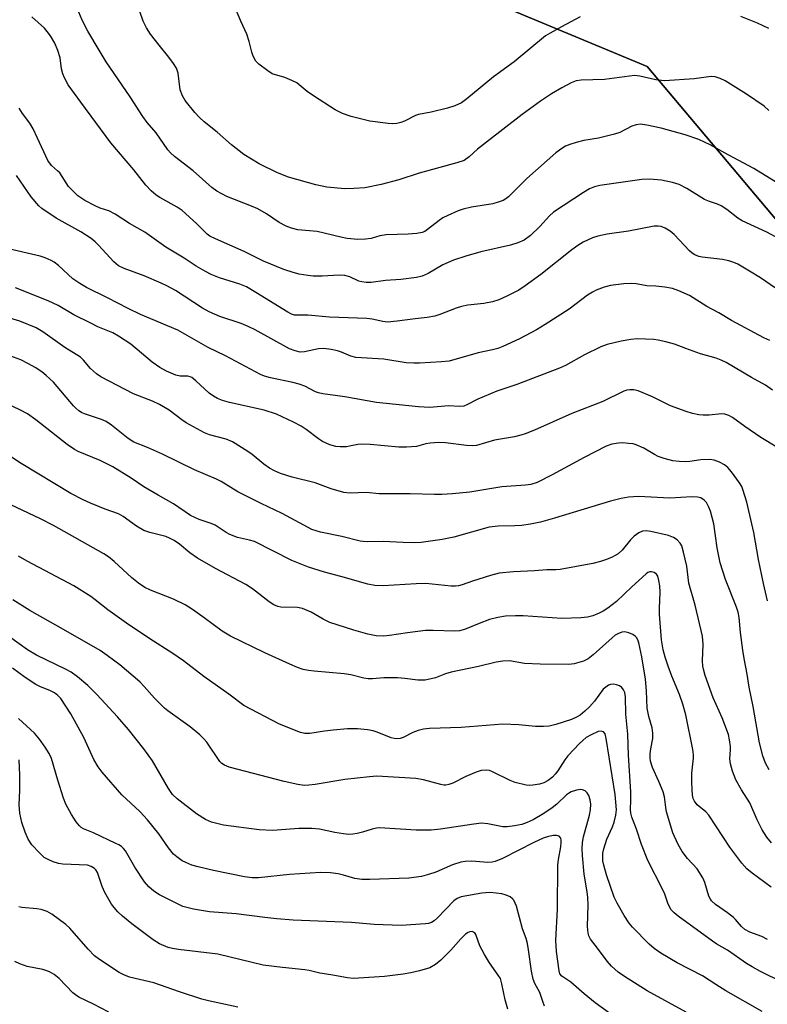
# Model space of a CAD drawing. Units: inches. Extents: x 1165771 to 1171771, y 537459 to 541460.
# Drawn here: x 1169546 to 1169742, y 540751 to 541009 of the extents above; entities that cross this region are included whole.
import ezdxf

# ---------------------------------------------------------------- set-up
doc = ezdxf.new("R2010")
doc.units = ezdxf.units.IN
doc.header["$MEASUREMENT"] = 0
for name, color, linetype in [('NTRL-Farm Land', 3, 'Continuous'), ('NTRL-Trees', 3, 'Continuous'), ('Undefined', 1, 'Continuous')]:
    doc.layers.add(name, color=color, linetype=linetype)

msp = doc.modelspace()

# ---------------------------------------------------------------- linework, layer by layer
at = {"layer": 'NTRL-Farm Land'}
msp.add_polyline3d([(1169761.71, 540936.82, 0), (1169710.95, 540997.18, 0), (1169650.24, 541022.49, 0), (1169625.25, 541049.72, 0), (1169600.69, 541061.58, 0), (1169574.8, 541090.08, 0), (1169562.69, 541113.28, 0), (1169595.58, 541159.82, 0), (1169637.1, 541147.28, 0), (1169674.03, 541155.35, 0), (1169704.48, 541186.31, 0), (1169738.91, 541215.73, 0), (1169793.6, 541226.08, 0)], dxfattribs=at)
at = {"layer": 'NTRL-Trees'}
msp.add_lwpolyline([(1169771.02, 541221.81), (1169738.91, 541215.73), (1169704.48, 541186.31), (1169674.03, 541155.35), (1169637.1, 541147.28), (1169595.59, 541159.82), (1169573.59, 541166.47), (1169552.09, 541181.99), (1169529.92, 541179.3), (1169527.67, 541143.39), (1169533.41, 541129.78), (1169534.15, 541128.87), (1169550.3, 541109.08), (1169566.97, 541085.12), (1169600.69, 541061.58), (1169625.25, 541049.72), (1169650.24, 541022.49), (1169710.95, 540997.18), (1169761.71, 540936.82)], dxfattribs=at)
at = {"layer": 'Undefined'}
for points, elevation in [([(1169742.77, 540985.64), (1169741.58, 540986.75), (1169736.96, 540989.93), (1169731.34, 540993.41), (1169730.09, 540994.03), (1169728.75, 540994.43), (1169727.66, 540994.55), (1169723.24, 540993.93), (1169715.47, 540993.41), (1169713.18, 540993.67), (1169709.01, 540994.64), (1169707.6, 540994.8), (1169699.71, 540993.74), (1169693.65, 540993.6), (1169692.33, 540993.38), (1169690.96, 540992.82), (1169688.58, 540991.58), (1169685.83, 540989.95), (1169682.98, 540988.09), (1169678.17, 540984.55), (1169673.1, 540980.6), (1169669.56, 540977.94), (1169666.45, 540975.45), (1169664.24, 540973.43), (1169662.95, 540972.54), (1169661.07, 540971.85), (1169651.2, 540969.14), (1169645.79, 540967.42), (1169641.2, 540966.24), (1169636.94, 540965.35), (1169634.01, 540965.12), (1169631.66, 540965.04), (1169626.95, 540965.54), (1169624.05, 540966.16), (1169616.95, 540968.17), (1169614.03, 540969.25), (1169609.22, 540971.64), (1169605.22, 540974.1), (1169601.96, 540976.57), (1169598.25, 540979.9), (1169594.82, 540982.65), (1169593.55, 540983.77), (1169592.39, 540985.05), (1169589.86, 540988.21), (1169589.13, 540989.44), (1169588.52, 540991.06), (1169587.98, 540995.39), (1169587.77, 540996.19), (1169587.53, 540996.7), (1169586.77, 540997.92), (1169585.59, 540999.58), (1169583.02, 541002.71), (1169580.77, 541005.63), (1169579.72, 541007.31), (1169578.79, 541009.05), (1169575.22, 541019.48)], 334), ([(1169693.33, 541010.16), (1169688.48, 541007.58), (1169685.46, 541005.92), (1169684.25, 541005.15), (1169676.06, 540998.34), (1169670.62, 540994.47), (1169663.62, 540988.66), (1169662.22, 540987.65), (1169660.49, 540986.85), (1169658.62, 540986.22), (1169654.32, 540985.19), (1169651.02, 540984.58), (1169650.22, 540984.27), (1169647.35, 540982.83), (1169646.33, 540982.48), (1169645.29, 540982.24), (1169644.19, 540982.15), (1169643.06, 540982.2), (1169638.23, 540982.83), (1169633.31, 540984.06), (1169631.11, 540984.79), (1169629.12, 540985.78), (1169623.46, 540989.41), (1169621.84, 540990.6), (1169619.74, 540992.38), (1169619.07, 540992.84), (1169617.79, 540993.48), (1169615.94, 540994.26), (1169612.67, 540995.26), (1169611.46, 540995.99), (1169609.16, 540997.73), (1169608.37, 540998.55), (1169607.64, 540999.82), (1169607.28, 541000.91), (1169606.63, 541003.72), (1169606, 541005.59), (1169604.39, 541009.01), (1169601.64, 541015.75)], 336), ([(1169745.28, 540966.43), (1169738.89, 540970.38), (1169732.11, 540973.96), (1169727.43, 540976.65), (1169724.46, 540978.03), (1169720.85, 540979.23), (1169714.58, 540980.95), (1169710.86, 540981.79), (1169709.15, 540982), (1169708.01, 540981.83), (1169706.9, 540981.47), (1169703.73, 540979.86), (1169702.37, 540979.36), (1169698.16, 540978.34), (1169694.34, 540977.77), (1169692.33, 540977.21), (1169690.63, 540976.68), (1169689.54, 540976.24), (1169688.56, 540975.65), (1169686.95, 540974.47), (1169679.42, 540967.74), (1169674.54, 540963.01), (1169673.91, 540962.48), (1169673.21, 540962.05), (1169672.15, 540961.64), (1169670.49, 540961.17), (1169664.86, 540960.29), (1169662.71, 540959.77), (1169661.36, 540959.32), (1169658.64, 540958.12), (1169657.32, 540957.44), (1169656.37, 540956.76), (1169653.37, 540954.39), (1169652.64, 540953.92), (1169651.94, 540953.64), (1169650.56, 540953.39), (1169648.28, 540953.18), (1169642.52, 540953.02), (1169640.82, 540952.71), (1169638.54, 540952.08), (1169637.1, 540951.86), (1169635.12, 540951.82), (1169632.33, 540952.05), (1169630.62, 540952.37), (1169624.44, 540953.86), (1169619.35, 540954.36), (1169617.66, 540954.72), (1169616.3, 540955.3), (1169614.45, 540956.25), (1169611.12, 540958.54), (1169608.85, 540959.86), (1169607.25, 540960.56), (1169600.76, 540963.1), (1169598.17, 540964.47), (1169596.79, 540965.45), (1169591.92, 540969.75), (1169587.04, 540973.54), (1169586.03, 540974.5), (1169585.32, 540975.33), (1169582.2, 540979.75), (1169579.89, 540982.43), (1169578.75, 540984.03), (1169575.41, 540989.15), (1169569.15, 540998.37), (1169567.26, 541001.43), (1169564.34, 541006.4), (1169562.83, 541009.3), (1169560.65, 541014.58)], 332), ([(1169745.9, 540951.8), (1169742.32, 540953.68), (1169735.85, 540956.66), (1169734.67, 540957.41), (1169731.77, 540959.68), (1169730.34, 540960.61), (1169729.34, 540961.09), (1169727.24, 540961.72), (1169725.96, 540962.24), (1169721.33, 540965.17), (1169719.26, 540966.21), (1169717.58, 540966.74), (1169714.67, 540967.33), (1169711.51, 540967.58), (1169709.49, 540967.53), (1169698.54, 540965.94), (1169697.15, 540965.59), (1169695.79, 540965.04), (1169694.27, 540964.13), (1169686.34, 540958.94), (1169685.28, 540958.03), (1169682.75, 540955.21), (1169680.32, 540952.8), (1169678.66, 540951.63), (1169677.04, 540950.93), (1169675.08, 540950.29), (1169667.31, 540948.52), (1169663.39, 540947.39), (1169660.19, 540946.34), (1169657.35, 540945.14), (1169653.49, 540942.84), (1169651.91, 540942.15), (1169650.46, 540941.86), (1169646.32, 540941.29), (1169642.31, 540941.01), (1169638.59, 540940.52), (1169637.28, 540940.5), (1169636.16, 540940.65), (1169635.35, 540940.87), (1169633.01, 540941.99), (1169631.67, 540942.35), (1169630.2, 540942.4), (1169625.76, 540942.19), (1169623.42, 540942.17), (1169622, 540942.31), (1169619.74, 540942.7), (1169618.1, 540943.15), (1169615.68, 540943.96), (1169610.36, 540946.14), (1169605.28, 540948.61), (1169597.75, 540951.93), (1169596.27, 540952.68), (1169595.59, 540953.21), (1169592.83, 540956), (1169589.07, 540959.37), (1169587.73, 540960.27), (1169583.15, 540962.8), (1169582.22, 540963.45), (1169580.88, 540964.57), (1169579.53, 540965.99), (1169576.4, 540970.03), (1169570.38, 540977.14), (1169562.46, 540987.78), (1169559.21, 540992.36), (1169558.17, 540994.16), (1169557.73, 540995.22), (1169557.44, 540996.5), (1169557.06, 540999.42), (1169556.48, 541001.36), (1169555.68, 541003.22), (1169554.55, 541005.21), (1169553.7, 541006.32), (1169552.94, 541007.17), (1169549.64, 541010.19)], 330), ([(1169742.76, 541007.11), (1169739.84, 541008.54), (1169735.48, 541010.25)], 336), ([(1169744.58, 540939.05), (1169740.61, 540941.71), (1169737.73, 540943.51), (1169734.66, 540945.3), (1169733.62, 540945.76), (1169732.3, 540946.21), (1169730.63, 540946.57), (1169725.34, 540947.14), (1169724.48, 540947.33), (1169723.42, 540947.75), (1169722.69, 540948.2), (1169722.04, 540948.78), (1169718.02, 540953.06), (1169716.93, 540954.01), (1169715.67, 540954.73), (1169714.6, 540955.17), (1169713.81, 540955.32), (1169712.73, 540955.3), (1169706.04, 540954), (1169700.43, 540953.2), (1169697.97, 540952.67), (1169696.6, 540952.2), (1169694.17, 540951.1), (1169692.75, 540950.24), (1169691.17, 540949.06), (1169683.03, 540942.61), (1169678.97, 540939.62), (1169677.25, 540938.48), (1169674.15, 540936.89), (1169672.05, 540935.94), (1169670.39, 540935.49), (1169668.14, 540935.04), (1169663.9, 540934.53), (1169662.23, 540934.2), (1169660.88, 540933.76), (1169656.56, 540932.11), (1169655.26, 540931.71), (1169653.29, 540931.36), (1169650.13, 540931.02), (1169645.38, 540930.35), (1169642.82, 540930.16), (1169641.66, 540930.28), (1169638.87, 540930.92), (1169637.45, 540931.12), (1169627.67, 540931.47), (1169622, 540931.98), (1169618.52, 540931.98), (1169617.69, 540932.2), (1169616.71, 540932.7), (1169608.39, 540937.92), (1169605.87, 540939.36), (1169604.15, 540940.07), (1169598.8, 540941.7), (1169596.66, 540942.6), (1169595.14, 540943.37), (1169592.7, 540944.78), (1169589.56, 540946.88), (1169584.75, 540949.82), (1169579.29, 540953.7), (1169575.23, 540956.02), (1169571.52, 540958.43), (1169569.81, 540959.27), (1169567.53, 540960.02), (1169566.24, 540960.59), (1169563.58, 540962.04), (1169561.71, 540963.25), (1169560.44, 540964.42), (1169559.28, 540965.71), (1169556.98, 540969.25), (1169556.41, 540969.83), (1169554.77, 540971.22), (1169553.8, 540972.49), (1169551.14, 540978.36), (1169549.97, 540980.77), (1169549.08, 540982.31), (1169547.2, 540984.82), (1169546.36, 540986.21)], 328), ([(1169743.07, 540925.3), (1169741.45, 540925.99), (1169733.03, 540930.57), (1169729.68, 540932.54), (1169726.55, 540934.19), (1169722.01, 540937.08), (1169719.19, 540938.36), (1169717.58, 540938.91), (1169715.54, 540939.28), (1169713.18, 540939.59), (1169710.85, 540939.67), (1169708, 540940.17), (1169706.9, 540940.26), (1169704.84, 540940.13), (1169701.33, 540939.72), (1169699.68, 540939.29), (1169697.57, 540938.52), (1169696.55, 540937.98), (1169695.31, 540937.2), (1169690.46, 540933.56), (1169684.17, 540929.5), (1169681.88, 540928.13), (1169677.49, 540925.77), (1169673.06, 540923.75), (1169671.74, 540923.24), (1169670.35, 540922.87), (1169666.65, 540922.07), (1169658.99, 540919.92), (1169657.03, 540919.7), (1169651.23, 540919.38), (1169649.78, 540919.37), (1169647.71, 540919.49), (1169641.89, 540920.4), (1169634.54, 540920.81), (1169633.24, 540921.16), (1169630.83, 540922.22), (1169629.75, 540922.61), (1169628.1, 540922.94), (1169626.16, 540923.17), (1169624.76, 540923.09), (1169621.11, 540922.33), (1169620.01, 540922.28), (1169618.68, 540922.56), (1169617.17, 540923.14), (1169608.22, 540928.07), (1169606.34, 540929.02), (1169604.49, 540929.75), (1169598.9, 540931.6), (1169596.08, 540932.81), (1169594.34, 540933.8), (1169587.29, 540938.41), (1169585.07, 540939.63), (1169583.54, 540940.36), (1169579.09, 540942.26), (1169573.82, 540944.21), (1169572.35, 540944.92), (1169571.15, 540945.93), (1169567.16, 540950.32), (1169566.23, 540951.19), (1169565.19, 540952.03), (1169562.46, 540953.81), (1169556.03, 540957.35), (1169552.3, 540959.92), (1169551.46, 540960.61), (1169549.5, 540962.95), (1169545.62, 540968.61)], 326), ([(1169743.8, 540912.31), (1169741.9, 540913.62), (1169738.24, 540915.6), (1169731.6, 540919.51), (1169730.33, 540920.14), (1169729.02, 540920.67), (1169724.92, 540921.83), (1169721.05, 540923.18), (1169718.04, 540924.34), (1169715.81, 540924.97), (1169713.83, 540925.43), (1169712.68, 540925.61), (1169708.31, 540925.76), (1169706.62, 540925.61), (1169704.13, 540925.17), (1169700.46, 540924.25), (1169698.8, 540923.69), (1169694.46, 540921.57), (1169689.47, 540918.76), (1169687.91, 540918.02), (1169676.76, 540913.81), (1169671.48, 540912.04), (1169666.57, 540909.97), (1169663.69, 540908.43), (1169662.86, 540908.12), (1169661.75, 540908.05), (1169658.89, 540908.17), (1169653.95, 540907.74), (1169651, 540907.89), (1169639.95, 540909.1), (1169631.64, 540910.52), (1169625.91, 540911.37), (1169624.82, 540911.61), (1169624.01, 540911.89), (1169621.19, 540913.34), (1169619.74, 540913.9), (1169618.06, 540914.31), (1169612.23, 540915.51), (1169610.64, 540915.97), (1169609.59, 540916.37), (1169600.38, 540921.27), (1169595.84, 540923.44), (1169587.89, 540928.02), (1169578.12, 540932.1), (1169574.93, 540933.67), (1169569.5, 540936.5), (1169563.97, 540939.19), (1169562.27, 540940.23), (1169560.4, 540941.52), (1169556.67, 540944.95), (1169555.5, 540945.84), (1169554.75, 540946.28), (1169553.18, 540946.97), (1169551.81, 540947.42), (1169542.39, 540949.63)], 324), ([(1169744.86, 540897.35), (1169740.69, 540899.89), (1169736.52, 540902.74), (1169733.25, 540905.11), (1169732.29, 540905.69), (1169731.27, 540906.04), (1169730.43, 540906.1), (1169727.18, 540905.74), (1169725.63, 540905.7), (1169724.5, 540905.84), (1169722.83, 540906.18), (1169721.15, 540906.7), (1169717, 540908.21), (1169712.32, 540910.5), (1169708.56, 540912.11), (1169707.46, 540912.41), (1169706.38, 540912.42), (1169705.58, 540912.28), (1169704.77, 540912.01), (1169699.3, 540909.28), (1169691.17, 540906.17), (1169681.41, 540901.79), (1169678.93, 540900.8), (1169677.82, 540900.45), (1169676.14, 540900.07), (1169670.91, 540899.18), (1169666.18, 540897.77), (1169665.04, 540897.69), (1169663.6, 540897.76), (1169658.02, 540898.48), (1169656.28, 540898.57), (1169654.01, 540898.43), (1169652.94, 540898.22), (1169650.46, 540897.55), (1169647.88, 540897.35), (1169645.85, 540897.37), (1169638.34, 540898.03), (1169636.1, 540898.15), (1169635.06, 540898.07), (1169632.92, 540897.59), (1169632.11, 540897.47), (1169630.45, 540897.43), (1169629.36, 540897.52), (1169627.71, 540898), (1169625.85, 540898.79), (1169624.75, 540899.49), (1169621.58, 540901.95), (1169620.23, 540902.83), (1169618.19, 540903.9), (1169613.79, 540905.99), (1169610.57, 540907.06), (1169601.49, 540909.05), (1169599.59, 540909.61), (1169598.28, 540910.12), (1169597.27, 540910.69), (1169596.08, 540911.52), (1169592.66, 540914.77), (1169591.58, 540915.57), (1169591.16, 540915.77), (1169590.51, 540915.92), (1169588.51, 540915.98), (1169587.43, 540916.19), (1169584.97, 540917.23), (1169583.16, 540918.26), (1169581.22, 540919.64), (1169575.55, 540924.31), (1169572.37, 540926.42), (1169570.86, 540927.31), (1169566.94, 540928.93), (1169565.09, 540929.82), (1169560.64, 540932.07), (1169556.54, 540934.49), (1169553.96, 540935.73), (1169545.4, 540939.11)], 322), ([(1169742.44, 540857.06), (1169741.43, 540861.6), (1169740.09, 540867.88), (1169738.85, 540875.01), (1169737.01, 540882.89), (1169736.02, 540886.24), (1169735.69, 540887.04), (1169735.08, 540888.02), (1169733, 540890.86), (1169732.08, 540891.98), (1169731.19, 540892.7), (1169729.86, 540893.38), (1169728.48, 540893.93), (1169727.34, 540894.13), (1169725.01, 540894.02), (1169722.09, 540893.58), (1169721, 540893.5), (1169719.34, 540893.55), (1169717.66, 540893.77), (1169715.33, 540894.35), (1169713.76, 540894.9), (1169712.82, 540895.39), (1169710.08, 540897.08), (1169708.06, 540897.99), (1169707.22, 540898.2), (1169706.04, 540898.34), (1169704.54, 540898.44), (1169703.37, 540898.41), (1169701.68, 540898.14), (1169700.18, 540897.62), (1169694.42, 540894.63), (1169686, 540890.07), (1169682.05, 540888.12), (1169680.4, 540887.59), (1169679.04, 540887.42), (1169672.81, 540886.92), (1169664.48, 540885.59), (1169659.86, 540885.12), (1169657.06, 540884.93), (1169655.18, 540884.91), (1169648.77, 540885.15), (1169640.69, 540885.12), (1169637.23, 540885.42), (1169633.12, 540885.3), (1169631.45, 540885.45), (1169628.08, 540886.42), (1169623.86, 540888.03), (1169617.87, 540889.44), (1169614.82, 540890.44), (1169613.21, 540891.1), (1169611.92, 540891.86), (1169610.43, 540892.87), (1169607.41, 540895.39), (1169606.29, 540896.23), (1169602.2, 540898.72), (1169600.56, 540899.43), (1169596.24, 540900.6), (1169594.9, 540901.14), (1169590.09, 540903.74), (1169588.95, 540904.53), (1169585.63, 540907.06), (1169583.1, 540908.53), (1169581.25, 540909.42), (1169576.27, 540911.36), (1169567.77, 540915.78), (1169566.57, 540916.61), (1169565.05, 540917.94), (1169563.2, 540920.18), (1169562.4, 540920.95), (1169558.27, 540923.51), (1169552.5, 540927.59), (1169550.74, 540928.62), (1169546.53, 540930.34), (1169543.87, 540931.16)], 320), ([(1169742.92, 540812.79), (1169741.95, 540814.54), (1169741.26, 540816.46), (1169740.32, 540819.87), (1169738.69, 540829.37), (1169737.65, 540834.46), (1169737.16, 540837.83), (1169736.35, 540841.95), (1169736.01, 540844.12), (1169735.35, 540848.78), (1169735, 540852.66), (1169734.78, 540854.06), (1169734.33, 540855.43), (1169731.46, 540862.68), (1169730.08, 540866.98), (1169729.23, 540870.94), (1169728.36, 540877.24), (1169727.53, 540880.53), (1169727.12, 540881.59), (1169726.43, 540882.81), (1169725.89, 540883.43), (1169724.95, 540884.02), (1169724.12, 540884.25), (1169722.64, 540884.34), (1169716.82, 540883.99), (1169708.61, 540884.37), (1169706.01, 540884.21), (1169704.06, 540883.86), (1169701.31, 540883.2), (1169686.65, 540878.7), (1169682.96, 540877.69), (1169680.33, 540877.15), (1169677.97, 540876.85), (1169676.21, 540876.72), (1169671.88, 540876.61), (1169669.51, 540876.38), (1169660.26, 540873.77), (1169657.18, 540873.12), (1169651.69, 540872.39), (1169649.94, 540872.26), (1169646.94, 540872.32), (1169641.74, 540872.61), (1169637.67, 540872.51), (1169636.49, 540872.59), (1169635.68, 540872.74), (1169630.93, 540873.92), (1169625.28, 540875.09), (1169623.05, 540875.8), (1169620.94, 540876.87), (1169615.28, 540880), (1169609.78, 540882.58), (1169603.61, 540885.61), (1169599.23, 540888.31), (1169598.07, 540888.95), (1169592.25, 540891.42), (1169583.91, 540895.55), (1169579.92, 540897.26), (1169576.39, 540898.66), (1169574.92, 540899.61), (1169570.51, 540903.08), (1169569.11, 540904.05), (1169567.89, 540904.59), (1169563.42, 540906.09), (1169562.67, 540906.44), (1169561.99, 540906.87), (1169561.17, 540907.55), (1169560.55, 540908.2), (1169555.31, 540914.36), (1169553.38, 540916.17), (1169552.25, 540917.09), (1169550.55, 540918.2), (1169548.8, 540919.2), (1169546.77, 540920.21), (1169542.95, 540921.62)], 318), ([(1169743.54, 540793.66), (1169742.3, 540795.09), (1169741.08, 540797.06), (1169739.76, 540799.61), (1169737.83, 540804.13), (1169735.68, 540807.48), (1169734.12, 540810.16), (1169733.25, 540812.37), (1169732.74, 540814.31), (1169732.6, 540815.67), (1169732.79, 540818), (1169732.77, 540818.86), (1169732.52, 540820.62), (1169732.2, 540822.06), (1169730.57, 540826.4), (1169728.19, 540831.6), (1169726.12, 540837.47), (1169725.64, 540839.13), (1169725.51, 540839.97), (1169725.45, 540841.36), (1169725.63, 540845.6), (1169725.41, 540847.78), (1169723.53, 540855.92), (1169721.85, 540861.67), (1169721.32, 540866.14), (1169720.48, 540869.81), (1169719.99, 540871.46), (1169719.59, 540872.19), (1169718.8, 540873.03), (1169717.85, 540873.7), (1169716.49, 540874.18), (1169711.88, 540875.27), (1169710.73, 540875.43), (1169709.7, 540875.32), (1169708.69, 540874.88), (1169707.53, 540874.01), (1169706.58, 540873.01), (1169704.34, 540870.37), (1169703.28, 540869.4), (1169702.57, 540868.93), (1169701.57, 540868.42), (1169700.01, 540867.8), (1169698.65, 540867.36), (1169696.7, 540866.86), (1169688.11, 540865.24), (1169687, 540865.17), (1169684.6, 540865.18), (1169681.42, 540864.95), (1169675.86, 540864.69), (1169672.12, 540864.28), (1169669.87, 540863.7), (1169665.12, 540862.18), (1169662.41, 540861.22), (1169661.44, 540860.98), (1169660.69, 540860.9), (1169659.55, 540860.94), (1169652.92, 540861.57), (1169650.36, 540861.51), (1169641.71, 540861.03), (1169639.57, 540861.12), (1169637.74, 540861.42), (1169630.64, 540863.46), (1169626.32, 540864.57), (1169622.19, 540865.86), (1169617.8, 540867.67), (1169607.98, 540872.59), (1169606.68, 540873), (1169603.54, 540873.69), (1169601.53, 540874.42), (1169600.56, 540874.98), (1169597.69, 540876.91), (1169596.66, 540877.34), (1169593.46, 540878.39), (1169591.24, 540879.47), (1169586.77, 540882.45), (1169582.73, 540884.73), (1169579.03, 540886.93), (1169575.71, 540889.19), (1169570.87, 540892.21), (1169567.57, 540893.84), (1169561.8, 540896.2), (1169560.8, 540896.7), (1169558.95, 540898.02), (1169550.71, 540904.53), (1169548.53, 540906.05), (1169546.7, 540907.05), (1169542.83, 540908.88)], 316), ([(1169743.43, 540782.03), (1169738.42, 540785.7), (1169737.06, 540786.8), (1169735.75, 540788.28), (1169732.58, 540792.45), (1169727.12, 540800.87), (1169726.25, 540801.78), (1169724.01, 540803.55), (1169723.28, 540804.52), (1169723, 540805.28), (1169722.84, 540806.13), (1169722.68, 540807.59), (1169722.6, 540809.53), (1169722.66, 540811.84), (1169723.07, 540815.78), (1169723.05, 540816.73), (1169722.86, 540818.05), (1169721.01, 540827.14), (1169720.29, 540829.99), (1169719.41, 540832.52), (1169717.41, 540837.28), (1169716.39, 540839.93), (1169715.63, 540842.28), (1169715.13, 540844.23), (1169714.68, 540846.83), (1169714.14, 540853.55), (1169714.13, 540855.01), (1169714.32, 540859.32), (1169714.23, 540861.01), (1169714, 540862.43), (1169713.68, 540863.5), (1169713.33, 540864.05), (1169712.78, 540864.46), (1169712.08, 540864.67), (1169711.61, 540864.67), (1169711.12, 540864.49), (1169710.65, 540864.18), (1169706.86, 540860.76), (1169702.89, 540856.92), (1169701.78, 540855.99), (1169700.6, 540855.14), (1169699.39, 540854.36), (1169698.36, 540853.82), (1169696.7, 540853.17), (1169695.27, 540852.77), (1169693.54, 540852.6), (1169688.58, 540852.46), (1169678.4, 540853.1), (1169676.37, 540853.12), (1169673.82, 540853.03), (1169671.81, 540852.71), (1169669.56, 540852.15), (1169666.85, 540851.12), (1169663.07, 540849.55), (1169661.69, 540849.18), (1169660.54, 540849.14), (1169654.79, 540849.3), (1169652.78, 540849.25), (1169648.08, 540848.69), (1169643.37, 540847.95), (1169641.89, 540847.81), (1169639.86, 540847.89), (1169637.69, 540848.31), (1169634.05, 540849.34), (1169627.78, 540851.37), (1169626.02, 540852.22), (1169622.87, 540854.09), (1169620.6, 540855.07), (1169619.27, 540855.31), (1169614.93, 540855.37), (1169614.12, 540855.55), (1169613.05, 540856), (1169611.84, 540856.78), (1169607.48, 540860.17), (1169605.76, 540861.35), (1169597.77, 540865.52), (1169593.09, 540868.21), (1169591.04, 540869.67), (1169588.37, 540871.95), (1169586.97, 540872.87), (1169585.76, 540873.53), (1169584.74, 540873.95), (1169580.56, 540875), (1169579, 540875.54), (1169577.06, 540876.66), (1169573.54, 540879.17), (1169572.35, 540879.89), (1169568.84, 540881.08), (1169564.99, 540882.67), (1169563.09, 540883.52), (1169559.9, 540885.18), (1169546.86, 540893.03), (1169542.74, 540895.78)], 314), ([(1169742.47, 540768.31), (1169740.95, 540769.04), (1169737.8, 540770.21), (1169736.52, 540770.94), (1169735.67, 540771.67), (1169734.1, 540773.51), (1169733.5, 540774.08), (1169731.98, 540775.26), (1169728.79, 540777.43), (1169727.79, 540778.4), (1169727.49, 540778.84), (1169727.12, 540779.64), (1169726.07, 540783.2), (1169725.54, 540784.45), (1169723.99, 540786.79), (1169721.5, 540789.53), (1169720.13, 540791.35), (1169719.07, 540793.21), (1169717.66, 540796.28), (1169716.02, 540801.72), (1169715.79, 540802.87), (1169715.43, 540805.65), (1169715.11, 540806.96), (1169713.99, 540809.73), (1169712.33, 540813.39), (1169711.81, 540815.06), (1169711.67, 540815.93), (1169711.67, 540816.93), (1169711.84, 540818.26), (1169712.38, 540821), (1169712.39, 540822.38), (1169712.2, 540823.77), (1169711.36, 540826.72), (1169710.95, 540828.89), (1169710.78, 540833.43), (1169710.49, 540836.5), (1169709.52, 540842.4), (1169708.77, 540846.06), (1169708.49, 540846.8), (1169708.11, 540847.46), (1169707.79, 540847.83), (1169707.13, 540848.26), (1169706.1, 540848.67), (1169705.04, 540848.91), (1169704.26, 540848.83), (1169703.24, 540848.45), (1169702.55, 540848.04), (1169701.73, 540847.39), (1169696.79, 540842.93), (1169695.45, 540841.85), (1169694.19, 540841.26), (1169691.78, 540840.55), (1169690.37, 540840.4), (1169682.85, 540840.42), (1169678.74, 540840.64), (1169674.82, 540841.32), (1169673.1, 540841.25), (1169671.38, 540840.98), (1169666.7, 540839.85), (1169659.59, 540838.38), (1169658.07, 540837.94), (1169655.43, 540836.84), (1169652.73, 540836.26), (1169650.78, 540836.25), (1169647.4, 540836.71), (1169645.44, 540836.86), (1169641.88, 540836.85), (1169638.93, 540836.65), (1169637.81, 540836.65), (1169636.66, 540836.83), (1169633.22, 540837.62), (1169631.49, 540837.93), (1169623.6, 540838.58), (1169622.17, 540838.79), (1169620.78, 540839.09), (1169619.28, 540839.6), (1169617.23, 540840.5), (1169610.74, 540843.47), (1169601.68, 540847.8), (1169599.52, 540849.09), (1169594.85, 540852.62), (1169591.74, 540854.8), (1169589.83, 540855.98), (1169586.81, 540857.52), (1169580.73, 540859.89), (1169579.24, 540860.59), (1169577.62, 540861.7), (1169575.84, 540863.08), (1169571.26, 540867.37), (1169569.72, 540868.57), (1169568.56, 540869.36), (1169555.29, 540876.85), (1169551.88, 540878.56), (1169542.44, 540883)], 312), ([(1169746.48, 540757.04), (1169740.59, 540759.9), (1169738.4, 540761.07), (1169736.95, 540761.99), (1169731.94, 540765.47), (1169729.21, 540767.03), (1169728.05, 540767.8), (1169719.05, 540774.36), (1169717.99, 540775.27), (1169717.24, 540776.08), (1169716.41, 540777.57), (1169715.53, 540780.14), (1169714.89, 540781.63), (1169711.13, 540789.02), (1169709.44, 540793.15), (1169708.13, 540797.21), (1169706.87, 540800.37), (1169706.6, 540801.42), (1169706.55, 540802.35), (1169706.67, 540804.8), (1169706.64, 540807.02), (1169706, 540816.56), (1169705.81, 540822.13), (1169705.29, 540827.37), (1169705.28, 540831.92), (1169705.08, 540833.01), (1169704.75, 540833.71), (1169704.29, 540834.32), (1169703.66, 540834.78), (1169702.9, 540835.06), (1169702.09, 540835.19), (1169701.3, 540835.15), (1169700.78, 540834.94), (1169700.06, 540834.46), (1169699.42, 540833.86), (1169697.1, 540830.74), (1169695.83, 540829.27), (1169694.62, 540828.14), (1169693.34, 540827.11), (1169692.38, 540826.53), (1169691.08, 540825.95), (1169686.94, 540824.62), (1169685.21, 540824.19), (1169683.75, 540824.08), (1169681.69, 540824.09), (1169677.29, 540824.58), (1169673.08, 540824.72), (1169662.17, 540823.89), (1169653.9, 540823.62), (1169652.31, 540823.41), (1169650.9, 540823.03), (1169649.52, 540822.52), (1169646.95, 540821.24), (1169646.16, 540820.98), (1169645.35, 540820.88), (1169644.57, 540820.97), (1169643.82, 540821.18), (1169640.18, 540822.63), (1169639.11, 540822.98), (1169637.64, 540823.24), (1169634.96, 540823.52), (1169632.37, 540823.47), (1169628.65, 540823.17), (1169626.37, 540822.92), (1169622.51, 540822.29), (1169621.19, 540822.28), (1169620.08, 540822.52), (1169614.56, 540824.73), (1169605.19, 540829.63), (1169601.25, 540832.61), (1169594.72, 540837.26), (1169589.4, 540841.32), (1169586.6, 540843.23), (1169580.56, 540847.08), (1169574.46, 540851.2), (1169569.54, 540854.71), (1169566.28, 540857.34), (1169565.09, 540858.18), (1169560.68, 540860.96), (1169548.45, 540867.45), (1169546.19, 540868.8)], 310)]:
    msp.add_lwpolyline(points, dxfattribs=dict(at, elevation=elevation))
for points in [[(1169741.08, 540749.39, 308), (1169731.53, 540754.86, 308), (1169728.87, 540756.5, 308), (1169725.4, 540758.78, 308), (1169718.79, 540762.14, 308), (1169714.5, 540764.71, 308), (1169712.79, 540765.88, 308), (1169711.46, 540767.07, 308), (1169707.07, 540771.51, 308), (1169706.19, 540772.6, 308), (1169704.93, 540774.56, 308), (1169703.03, 540777.81, 308), (1169702.27, 540779.34, 308), (1169700.28, 540785.2, 308), (1169699.54, 540787.77, 308), (1169699.34, 540788.89, 308), (1169699.26, 540790.01, 308), (1169699.33, 540790.87, 308), (1169699.56, 540792.03, 308), (1169700.31, 540794.6, 308), (1169701.82, 540797.77, 308), (1169702.3, 540799, 308), (1169702.74, 540800.83, 308), (1169702.87, 540802.28, 308), (1169702.49, 540806.27, 308), (1169700.21, 540820.94, 308), (1169699.9, 540822.17, 308), (1169699.51, 540822.7, 308), (1169698.88, 540822.92, 308), (1169698.11, 540822.79, 308), (1169696.22, 540821.97, 308), (1169694.97, 540821.22, 308), (1169693.22, 540819.64, 308), (1169690.16, 540816.45, 308), (1169689.33, 540815.35, 308), (1169687.53, 540812.52, 308), (1169686.84, 540811.63, 308), (1169686.08, 540810.82, 308), (1169685, 540809.98, 308), (1169683.82, 540809.32, 308), (1169682.69, 540808.99, 308), (1169680.92, 540808.71, 308), (1169680.04, 540808.66, 308), (1169679.17, 540808.75, 308), (1169676.29, 540809.42, 308), (1169674.99, 540809.96, 308), (1169670.37, 540812.26, 308), (1169669.57, 540812.55, 308), (1169668.78, 540812.66, 308), (1169667.45, 540812.55, 308), (1169666.08, 540812.16, 308), (1169663.35, 540810.98, 308), (1169659.97, 540809.22, 308), (1169658.95, 540808.89, 308), (1169658.19, 540808.77, 308), (1169657.66, 540808.77, 308), (1169656.81, 540808.92, 308), (1169652.3, 540810.12, 308), (1169650.25, 540810.5, 308), (1169640.07, 540811.08, 308), (1169638.11, 540810.96, 308), (1169631.68, 540810.22, 308), (1169623.94, 540808.91, 308), (1169622.25, 540808.71, 308), (1169621, 540808.69, 308), (1169619.37, 540808.94, 308), (1169615.81, 540809.73, 308), (1169601.36, 540813.44, 308), (1169600.1, 540813.97, 308), (1169599.46, 540814.41, 308), (1169598.88, 540814.97, 308), (1169595.48, 540820.01, 308), (1169594.75, 540820.88, 308), (1169593.71, 540821.9, 308), (1169591.17, 540824.06, 308), (1169585.33, 540828.2, 308), (1169584.44, 540828.91, 308), (1169581.76, 540831.52, 308), (1169579.11, 540834.63, 308), (1169577.92, 540835.86, 308), (1169572.7, 540840.28, 308), (1169569.41, 540842.72, 308), (1169567.52, 540844.02, 308), (1169557.98, 540849.54, 308), (1169549.14, 540854.54, 308), (1169544.7, 540857.35, 308)], [(1169721.17, 540749.21, 306), (1169710.88, 540754.8, 306), (1169704.99, 540758.57, 306), (1169703.33, 540759.75, 306), (1169701.57, 540761.28, 306), (1169700.44, 540762.56, 306), (1169697.94, 540765.99, 306), (1169696.08, 540768.35, 306), (1169695.62, 540769.22, 306), (1169695.43, 540769.95, 306), (1169695.32, 540771.71, 306), (1169695.41, 540777.32, 306), (1169695.34, 540779.27, 306), (1169695.18, 540780.77, 306), (1169694.39, 540785.42, 306), (1169693.93, 540790.31, 306), (1169693.84, 540792.04, 306), (1169693.97, 540793.74, 306), (1169694.2, 540795.15, 306), (1169695.82, 540800.87, 306), (1169696.03, 540802.31, 306), (1169696.11, 540803.75, 306), (1169695.95, 540804.9, 306), (1169695.61, 540806.01, 306), (1169695.22, 540806.75, 306), (1169694.66, 540807.26, 306), (1169693.99, 540807.55, 306), (1169693.47, 540807.59, 306), (1169692.38, 540807.42, 306), (1169691.03, 540806.99, 306), (1169690.52, 540806.72, 306), (1169689.81, 540806.2, 306), (1169687.23, 540803.77, 306), (1169685.98, 540802.75, 306), (1169683.8, 540801.32, 306), (1169681.01, 540799.66, 306), (1169679.45, 540798.92, 306), (1169678.11, 540798.45, 306), (1169676.17, 540798.06, 306), (1169674.22, 540797.8, 306), (1169673.11, 540797.83, 306), (1169669.2, 540798.6, 306), (1169667.52, 540798.75, 306), (1169665.51, 540798.55, 306), (1169656.75, 540797.16, 306), (1169654.32, 540796.96, 306), (1169650.37, 540796.97, 306), (1169640.78, 540797.52, 306), (1169639.94, 540797.45, 306), (1169638.8, 540797.22, 306), (1169636.3, 540796.4, 306), (1169634.9, 540796.03, 306), (1169633.8, 540795.85, 306), (1169632.71, 540795.81, 306), (1169631.33, 540795.94, 306), (1169629.1, 540796.31, 306), (1169625.01, 540797.22, 306), (1169623, 540797.4, 306), (1169619.65, 540797.38, 306), (1169612.82, 540796.85, 306), (1169609.27, 540797, 306), (1169599.86, 540798.27, 306), (1169596.71, 540799.04, 306), (1169595.16, 540799.74, 306), (1169592.79, 540801.2, 306), (1169587.75, 540805.16, 306), (1169586.54, 540806.29, 306), (1169585.43, 540807.9, 306), (1169581.29, 540815.1, 306), (1169579, 540818.26, 306), (1169575, 540823.3, 306), (1169572.12, 540826.68, 306), (1169566.72, 540832.47, 306), (1169564.28, 540834.83, 306), (1169561.63, 540837.16, 306), (1169559.92, 540838.34, 306), (1169558.65, 540839.03, 306), (1169550.84, 540842.82, 306), (1169548.49, 540844.25, 306), (1169539.71, 540850.49, 306)], [(1169701.04, 540748.94, 304), (1169697.31, 540751.65, 304), (1169694.39, 540754.04, 304), (1169690.94, 540757.11, 304), (1169688.56, 540758.62, 304), (1169688.07, 540759.24, 304), (1169687.82, 540760.04, 304), (1169687.15, 540765.15, 304), (1169687, 540768.05, 304), (1169687.4, 540776.26, 304), (1169687.54, 540787.76, 304), (1169687.68, 540789.27, 304), (1169688.26, 540792.6, 304), (1169688.39, 540793.77, 304), (1169688.37, 540794.33, 304), (1169688.25, 540794.83, 304), (1169687.82, 540795.34, 304), (1169687.18, 540795.58, 304), (1169686.39, 540795.58, 304), (1169685.02, 540795.29, 304), (1169683.65, 540794.85, 304), (1169681.21, 540793.72, 304), (1169673.03, 540789.47, 304), (1169671.04, 540788.69, 304), (1169670.26, 540788.54, 304), (1169669.19, 540788.48, 304), (1169664.98, 540788.82, 304), (1169663.24, 540788.74, 304), (1169662.09, 540788.58, 304), (1169659.9, 540787.86, 304), (1169655.54, 540785.97, 304), (1169653.65, 540785.3, 304), (1169651.74, 540784.83, 304), (1169648.41, 540784.36, 304), (1169638.21, 540784, 304), (1169636.17, 540783.99, 304), (1169634.26, 540784.28, 304), (1169631.31, 540785.17, 304), (1169629.94, 540785.51, 304), (1169627.94, 540785.73, 304), (1169625.34, 540785.87, 304), (1169617.16, 540785.34, 304), (1169609.04, 540784.46, 304), (1169607.37, 540784.45, 304), (1169605.4, 540784.7, 304), (1169597.25, 540786.4, 304), (1169593.26, 540787.32, 304), (1169591.57, 540787.8, 304), (1169590.05, 540788.42, 304), (1169589.07, 540788.94, 304), (1169587.65, 540789.92, 304), (1169586.78, 540790.69, 304), (1169585.44, 540792.28, 304), (1169582.92, 540796, 304), (1169579.97, 540799.68, 304), (1169577.95, 540801.81, 304), (1169573.26, 540806.17, 304), (1169568.06, 540812.11, 304), (1169567.05, 540813.51, 304), (1169565.86, 540815.44, 304), (1169563.31, 540821.2, 304), (1169559.88, 540827.42, 304), (1169557.22, 540831.44, 304), (1169556.45, 540832.26, 304), (1169555.57, 540832.93, 304), (1169554.58, 540833.44, 304), (1169551.72, 540834.64, 304), (1169550.69, 540835.17, 304), (1169547.94, 540836.96, 304), (1169544.55, 540839.44, 304)], [(1169684.02, 540750.76, 302), (1169683.53, 540752.03, 302), (1169682.82, 540754.37, 302), (1169681.5, 540756.7, 302), (1169681, 540757.9, 302), (1169680.57, 540759.99, 302), (1169679.85, 540765.61, 302), (1169679.55, 540767.2, 302), (1169679.2, 540768.52, 302), (1169678.27, 540771.08, 302), (1169676.63, 540776.99, 302), (1169676.35, 540777.81, 302), (1169675.98, 540778.57, 302), (1169675.64, 540778.98, 302), (1169674.98, 540779.45, 302), (1169673.98, 540779.93, 302), (1169672.84, 540780.24, 302), (1169671.36, 540780.46, 302), (1169669.64, 540780.56, 302), (1169667.62, 540780.38, 302), (1169662.16, 540779.46, 302), (1169661.12, 540779.04, 302), (1169660.21, 540778.39, 302), (1169655.95, 540773.97, 302), (1169655.09, 540773.21, 302), (1169654.39, 540772.77, 302), (1169653.62, 540772.48, 302), (1169652.78, 540772.34, 302), (1169646.43, 540771.92, 302), (1169639.34, 540772.24, 302), (1169633.44, 540772.72, 302), (1169618.18, 540773.36, 302), (1169613.89, 540773.7, 302), (1169610.73, 540774.01, 302), (1169603.21, 540774.97, 302), (1169596.17, 540775.57, 302), (1169592.05, 540776.23, 302), (1169590.3, 540776.63, 302), (1169589.22, 540776.97, 302), (1169587.62, 540777.68, 302), (1169583.12, 540780.02, 302), (1169581.66, 540780.99, 302), (1169580.31, 540782.08, 302), (1169579.2, 540783.4, 302), (1169576.6, 540787.21, 302), (1169574.22, 540791.48, 302), (1169573.71, 540792.1, 302), (1169573.12, 540792.63, 302), (1169572.46, 540793.08, 302), (1169571.69, 540793.47, 302), (1169565.78, 540796.2, 302), (1169563.19, 540797.27, 302), (1169562.56, 540797.66, 302), (1169562.16, 540798.04, 302), (1169561.29, 540799.15, 302), (1169560.01, 540801.04, 302), (1169558.58, 540803.74, 302), (1169557.97, 540805.37, 302), (1169556.43, 540810.09, 302), (1169554.78, 540815.72, 302), (1169554.18, 540817.01, 302), (1169553.14, 540818.7, 302), (1169551.69, 540820.82, 302), (1169550.37, 540822.38, 302), (1169546.12, 540826.21, 302)], [(1169674.36, 540750.02, 300), (1169673.66, 540752.47, 300), (1169672.84, 540756.68, 300), (1169672.44, 540758.02, 300), (1169671.9, 540758.96, 300), (1169669.58, 540762.12, 300), (1169668.25, 540764.33, 300), (1169667.03, 540766.61, 300), (1169666.02, 540769.57, 300), (1169665.74, 540770, 300), (1169665.43, 540770.24, 300), (1169665.06, 540770.37, 300), (1169664.42, 540770.31, 300), (1169663.98, 540770.14, 300), (1169663.3, 540769.67, 300), (1169662.04, 540768.49, 300), (1169659.47, 540765.52, 300), (1169656.82, 540762.84, 300), (1169655.48, 540761.72, 300), (1169653.95, 540760.87, 300), (1169651.28, 540760.03, 300), (1169648.95, 540759.52, 300), (1169646.94, 540759.18, 300), (1169642.07, 540758.54, 300), (1169635.3, 540758.13, 300), (1169633.83, 540758.09, 300), (1169632.39, 540758.23, 300), (1169628, 540759.02, 300), (1169625.09, 540759.42, 300), (1169622.33, 540760.13, 300), (1169621.2, 540760.35, 300), (1169615.3, 540760.94, 300), (1169610.31, 540761.59, 300), (1169598.36, 540764.4, 300), (1169588.09, 540765.63, 300), (1169586.48, 540765.9, 300), (1169585.42, 540766.18, 300), (1169583.14, 540767.18, 300), (1169581.44, 540768.22, 300), (1169575.83, 540772.34, 300), (1169573.44, 540774.35, 300), (1169572.19, 540775.52, 300), (1169571.24, 540776.63, 300), (1169570.55, 540777.57, 300), (1169568.78, 540780.58, 300), (1169568.06, 540782.17, 300), (1169566.85, 540785.82, 300), (1169566.43, 540786.55, 300), (1169566.07, 540786.89, 300), (1169565.2, 540787.43, 300), (1169564.2, 540787.76, 300), (1169557.76, 540788.03, 300), (1169556.61, 540788.21, 300), (1169555.23, 540788.66, 300), (1169553.89, 540789.21, 300), (1169552.91, 540789.79, 300), (1169551.63, 540790.98, 300), (1169549.64, 540793.13, 300), (1169548.69, 540794.56, 300), (1169547.86, 540796.42, 300), (1169547.04, 540798.95, 300), (1169546.54, 540801.38, 300), (1169546.34, 540803.58, 300), (1169546.48, 540807.32, 300), (1169546.47, 540811.33, 300), (1169546.33, 540815.37, 300)], [(1169603.65, 540750.55, 298), (1169595.92, 540752.19, 298), (1169594.22, 540752.65, 298), (1169588.35, 540754.52, 298), (1169581.6, 540756.93, 298), (1169575.21, 540758.4, 298), (1169573.72, 540759, 298), (1169572.5, 540759.65, 298), (1169567.41, 540762.99, 298), (1169566.08, 540763.96, 298), (1169564.38, 540765.71, 298), (1169559.64, 540771.21, 298), (1169558.52, 540772.18, 298), (1169554.91, 540774.88, 298), (1169553.65, 540775.62, 298), (1169552.05, 540776.16, 298), (1169550.95, 540776.35, 298), (1169547.06, 540776.64, 298), (1169546.25, 540776.83, 298)], [(1169569.85, 540749.26, 296), (1169565.84, 540751.36, 296), (1169561.97, 540753.16, 296), (1169561.06, 540753.76, 296), (1169560.42, 540754.31, 296), (1169556.83, 540758.05, 296), (1169555.5, 540759.06, 296), (1169554.32, 540759.78, 296), (1169553.57, 540760.09, 296), (1169552.52, 540760.39, 296), (1169548.45, 540761.24, 296), (1169546.51, 540761.92, 296), (1169545.2, 540762.54, 296)]]:
    msp.add_polyline3d(points, dxfattribs=at)

doc.saveas('drawing.dxf')
